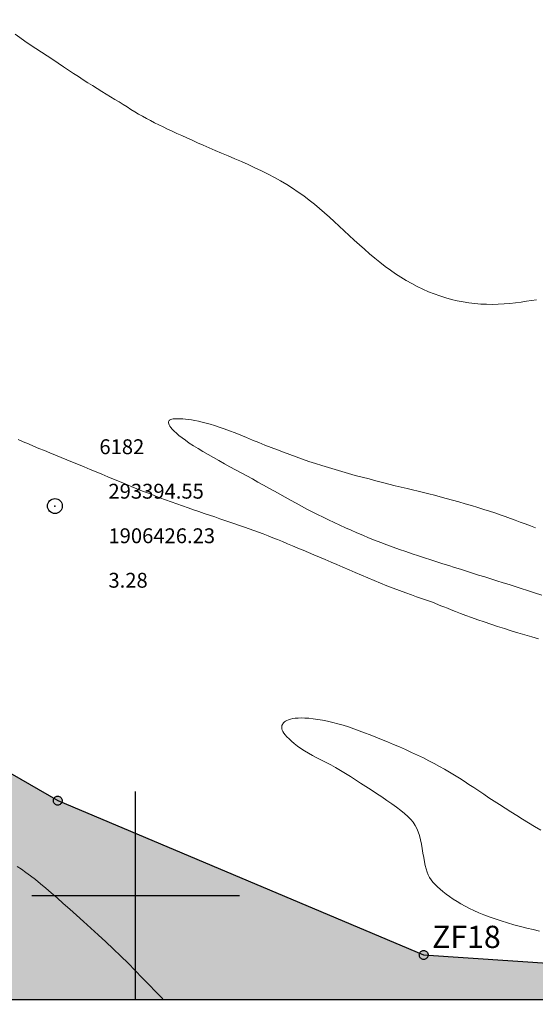
# Model space of a CAD drawing. Extents: x 293123 to 294373, y 1906357 to 1907167.
# Drawn here: x 293392 to 293427, y 1906393 to 1906459 of the extents above; entities that cross this region are included whole.
import ezdxf

# ---------------------------------------------------------------- set-up
doc = ezdxf.new("R2010")
doc.units = 0
doc.header["$MEASUREMENT"] = 0
doc.header["$PDMODE"] = 32
doc.header["$PDSIZE"] = -0.37
for name, color, linetype in [('0BUFER', 7, 'Continuous'), ('0E20', 7, 'Continuous'), ('0GRAD2', 7, 'Continuous'), ('0VERT7', 7, 'Continuous'), ('1TODAS1K', 7, 'Continuous'), ('1VERTICE2', 7, 'Continuous'), ('CURVA INTERMEDIA', 17, 'Continuous'), ('CURVA MAESTRA', 17, 'Continuous'), ('E202', 7, 'Continuous'), ('PUNTO DE CONTROL', 12, 'Continuous'), ('SIMBOLO GRADICULA', 7, 'Continuous')]:
    doc.layers.add(name, color=color, linetype=linetype)
doc.styles.add('WMF-Times New Roman0', font='TIMES.TTF')

msp = doc.modelspace()

# ---------------------------------------------------------------- hatches: boundary and pattern name
at = {"linetype": 'Continuous'}
h = msp.add_hatch(color=174, dxfattribs=at)
h.paths.add_polyline_path([(293441.82, 1906392.66), (293441.76, 1906392.66), (293441.71, 1906392.67), (293441.67, 1906392.7), (293441.62, 1906392.73), (293441.6, 1906392.75), (293441.55, 1906392.75), (293441.49, 1906392.75), (293441.44, 1906392.76), (293441.4, 1906392.79), (293441.35, 1906392.82), (293441.32, 1906392.85), (293441.29, 1906392.9), (293441.26, 1906392.94), (293441.25, 1906392.99), (293441.25, 1906393.05), (293441.25, 1906393.1), (293441.26, 1906393.15), (293441.29, 1906393.2), (293441.32, 1906393.24), (293441.35, 1906393.27), (293441.4, 1906393.3), (293441.44, 1906393.33), (293441.49, 1906393.34), (293441.55, 1906393.35), (293441.6, 1906393.34), (293441.65, 1906393.33), (293441.7, 1906393.3), (293441.74, 1906393.27), (293441.76, 1906393.25), (293441.82, 1906393.26), (293441.87, 1906393.25), (293441.92, 1906393.24), (293441.97, 1906393.22), (293442.01, 1906393.19), (293442.04, 1906393.15), (293442.07, 1906393.11), (293442.1, 1906393.06), (293442.11, 1906393.01), (293442.12, 1906392.96), (293442.11, 1906392.9), (293442.1, 1906392.85), (293442.07, 1906392.81), (293442.04, 1906392.76), (293442.01, 1906392.73), (293441.97, 1906392.7), (293441.92, 1906392.67), (293441.87, 1906392.66)])
h.paths.add_polyline_path([(293428.45, 1906395.09), (293428.4, 1906395.1), (293428.35, 1906395.11), (293428.3, 1906395.13), (293428.26, 1906395.16), (293428.22, 1906395.2), (293428.19, 1906395.24), (293428.17, 1906395.29), (293428.16, 1906395.34), (293428.15, 1906395.39), (293428.16, 1906395.45), (293428.17, 1906395.5), (293428.19, 1906395.54), (293428.22, 1906395.59), (293428.26, 1906395.62), (293428.3, 1906395.65), (293428.35, 1906395.68), (293428.4, 1906395.69), (293428.45, 1906395.69), (293428.51, 1906395.69), (293428.56, 1906395.68), (293428.6, 1906395.65), (293428.65, 1906395.62), (293428.68, 1906395.59), (293428.71, 1906395.54), (293428.74, 1906395.5), (293428.75, 1906395.45), (293428.75, 1906395.39), (293428.75, 1906395.34), (293428.74, 1906395.29), (293428.71, 1906395.24), (293428.68, 1906395.2), (293428.65, 1906395.16), (293428.6, 1906395.13), (293428.56, 1906395.11), (293428.51, 1906395.1)])
h.paths.add_polyline_path([(293419.43, 1906395.69), (293419.38, 1906395.69), (293419.33, 1906395.71), (293419.28, 1906395.73), (293419.24, 1906395.76), (293419.2, 1906395.8), (293419.17, 1906395.84), (293419.15, 1906395.89), (293419.14, 1906395.94), (293419.13, 1906395.99), (293419.14, 1906396.04), (293419.15, 1906396.09), (293419.17, 1906396.14), (293419.2, 1906396.18), (293419.24, 1906396.22), (293419.28, 1906396.25), (293419.33, 1906396.27), (293419.38, 1906396.28), (293419.43, 1906396.29), (293419.48, 1906396.28), (293419.53, 1906396.27), (293419.58, 1906396.25), (293419.62, 1906396.22), (293419.66, 1906396.18), (293419.69, 1906396.14), (293419.71, 1906396.09), (293419.73, 1906396.04), (293419.73, 1906395.99), (293419.73, 1906395.94), (293419.71, 1906395.89), (293419.69, 1906395.84), (293419.66, 1906395.8), (293419.62, 1906395.76), (293419.58, 1906395.73), (293419.53, 1906395.71), (293419.48, 1906395.69)])
h.paths.add_polyline_path([(293394.75, 1906406.09), (293394.69, 1906406.09), (293394.64, 1906406.1), (293394.6, 1906406.13), (293394.55, 1906406.16), (293394.52, 1906406.19), (293394.49, 1906406.24), (293394.46, 1906406.28), (293394.45, 1906406.33), (293394.45, 1906406.39), (293394.45, 1906406.44), (293394.46, 1906406.49), (293394.49, 1906406.54), (293394.52, 1906406.58), (293394.55, 1906406.62), (293394.6, 1906406.65), (293394.64, 1906406.67), (293394.69, 1906406.68), (293394.75, 1906406.69), (293394.8, 1906406.68), (293394.85, 1906406.67), (293394.9, 1906406.65), (293394.94, 1906406.62), (293394.98, 1906406.58), (293395.01, 1906406.54), (293395.03, 1906406.49), (293395.04, 1906406.44), (293395.05, 1906406.39), (293395.04, 1906406.33), (293395.03, 1906406.28), (293395.01, 1906406.24), (293394.98, 1906406.19), (293394.94, 1906406.16), (293394.9, 1906406.13), (293394.85, 1906406.1), (293394.8, 1906406.09)])
h.paths.add_polyline_path([(293362.23, 1906424.8), (293362.18, 1906424.81), (293362.13, 1906424.82), (293362.08, 1906424.84), (293362.04, 1906424.87), (293362, 1906424.91), (293361.97, 1906424.95), (293361.95, 1906425), (293361.93, 1906425.05), (293361.93, 1906425.1), (293361.93, 1906425.15), (293361.95, 1906425.2), (293361.97, 1906425.25), (293362, 1906425.29), (293362.04, 1906425.33), (293362.08, 1906425.36), (293362.13, 1906425.38), (293362.18, 1906425.4), (293362.23, 1906425.4), (293362.28, 1906425.4), (293362.33, 1906425.38), (293362.38, 1906425.36), (293362.42, 1906425.33), (293362.46, 1906425.29), (293362.49, 1906425.25), (293362.51, 1906425.2), (293362.53, 1906425.15), (293362.53, 1906425.1), (293362.53, 1906425.05), (293362.51, 1906425), (293362.49, 1906424.95), (293362.46, 1906424.91), (293362.42, 1906424.87), (293362.38, 1906424.84), (293362.33, 1906424.82), (293362.28, 1906424.81)])
h.paths.add_polyline_path([(293351.75, 1906429.08), (293351.7, 1906429.08), (293351.65, 1906429.1), (293351.6, 1906429.12), (293351.56, 1906429.15), (293351.52, 1906429.19), (293351.49, 1906429.23), (293351.47, 1906429.28), (293351.45, 1906429.33), (293351.45, 1906429.38), (293351.45, 1906429.43), (293351.47, 1906429.48), (293351.49, 1906429.53), (293351.52, 1906429.57), (293351.56, 1906429.61), (293351.6, 1906429.64), (293351.65, 1906429.66), (293351.7, 1906429.67), (293351.75, 1906429.68), (293351.8, 1906429.67), (293351.85, 1906429.66), (293351.9, 1906429.64), (293351.94, 1906429.61), (293351.98, 1906429.57), (293352.01, 1906429.53), (293352.03, 1906429.48), (293352.05, 1906429.43), (293352.05, 1906429.38), (293352.05, 1906429.33), (293352.03, 1906429.28), (293352.01, 1906429.23), (293351.98, 1906429.19), (293351.94, 1906429.15), (293351.9, 1906429.12), (293351.85, 1906429.1), (293351.8, 1906429.08)])
h.paths.add_polyline_path([(293337.36, 1906432.44), (293337.31, 1906432.44), (293337.25, 1906432.45), (293337.21, 1906432.48), (293337.16, 1906432.51), (293337.13, 1906432.54), (293337.1, 1906432.59), (293337.08, 1906432.63), (293337.06, 1906432.68), (293337.06, 1906432.74), (293337.06, 1906432.79), (293337.08, 1906432.84), (293337.1, 1906432.89), (293337.13, 1906432.93), (293337.16, 1906432.97), (293337.21, 1906433), (293337.25, 1906433.02), (293337.31, 1906433.03), (293337.36, 1906433.04), (293337.41, 1906433.03), (293337.46, 1906433.02), (293337.51, 1906433), (293337.55, 1906432.97), (293337.59, 1906432.93), (293337.62, 1906432.89), (293337.64, 1906432.84), (293337.65, 1906432.79), (293337.66, 1906432.74), (293337.65, 1906432.68), (293337.64, 1906432.63), (293337.62, 1906432.59), (293337.59, 1906432.54), (293337.55, 1906432.51), (293337.51, 1906432.48), (293337.46, 1906432.45), (293337.41, 1906432.44)])
h.paths.add_polyline_path([(293313.52, 1906446.39), (293313.47, 1906446.4), (293313.42, 1906446.41), (293313.37, 1906446.43), (293313.33, 1906446.46), (293313.29, 1906446.5), (293313.26, 1906446.54), (293313.24, 1906446.59), (293313.23, 1906446.64), (293313.22, 1906446.69), (293313.23, 1906446.74), (293313.24, 1906446.79), (293313.26, 1906446.84), (293313.29, 1906446.88), (293313.33, 1906446.92), (293313.37, 1906446.95), (293313.42, 1906446.97), (293313.47, 1906446.99), (293313.52, 1906446.99), (293313.57, 1906446.99), (293313.62, 1906446.97), (293313.67, 1906446.95), (293313.71, 1906446.92), (293313.75, 1906446.88), (293313.78, 1906446.84), (293313.8, 1906446.79), (293313.82, 1906446.74), (293313.82, 1906446.69), (293313.82, 1906446.64), (293313.8, 1906446.59), (293313.78, 1906446.54), (293313.75, 1906446.5), (293313.71, 1906446.46), (293313.67, 1906446.43), (293313.62, 1906446.41), (293313.57, 1906446.4)])
h.paths.add_polyline_path([(293304.88, 1906449.86), (293304.83, 1906449.86), (293304.78, 1906449.87), (293304.73, 1906449.9), (293304.69, 1906449.93), (293304.65, 1906449.96), (293304.62, 1906450.01), (293304.6, 1906450.05), (293304.58, 1906450.1), (293304.58, 1906450.16), (293304.58, 1906450.21), (293304.6, 1906450.26), (293304.62, 1906450.31), (293304.65, 1906450.35), (293304.69, 1906450.39), (293304.73, 1906450.42), (293304.78, 1906450.44), (293304.83, 1906450.45), (293304.88, 1906450.46), (293304.93, 1906450.45), (293304.98, 1906450.44), (293305.03, 1906450.42), (293305.07, 1906450.39), (293305.11, 1906450.35), (293305.14, 1906450.31), (293305.16, 1906450.26), (293305.17, 1906450.21), (293305.18, 1906450.16), (293305.17, 1906450.1), (293305.16, 1906450.05), (293305.14, 1906450.01), (293305.11, 1906449.96), (293305.07, 1906449.93), (293305.03, 1906449.9), (293304.98, 1906449.87), (293304.93, 1906449.86)])
h.paths.add_polyline_path([(293274.83, 1906458.18), (293274.78, 1906458.18), (293274.73, 1906458.2), (293274.68, 1906458.22), (293274.64, 1906458.25), (293274.6, 1906458.28), (293274.57, 1906458.33), (293274.55, 1906458.37), (293274.54, 1906458.43), (293274.53, 1906458.48), (293274.54, 1906458.53), (293274.55, 1906458.58), (293274.57, 1906458.63), (293274.6, 1906458.67), (293274.64, 1906458.71), (293274.68, 1906458.74), (293274.73, 1906458.76), (293274.78, 1906458.77), (293274.83, 1906458.78), (293274.88, 1906458.77), (293274.93, 1906458.76), (293274.98, 1906458.74), (293275.03, 1906458.71), (293275.06, 1906458.67), (293275.09, 1906458.63), (293275.11, 1906458.58), (293275.13, 1906458.53), (293275.13, 1906458.48), (293275.13, 1906458.43), (293275.11, 1906458.37), (293275.09, 1906458.33), (293275.06, 1906458.28), (293275.03, 1906458.25), (293274.98, 1906458.22), (293274.93, 1906458.2), (293274.88, 1906458.18)])
h.paths.add_polyline_path([(293266.48, 1906461.65), (293266.43, 1906461.66), (293266.38, 1906461.67), (293266.33, 1906461.69), (293266.29, 1906461.72), (293266.25, 1906461.76), (293266.22, 1906461.8), (293266.2, 1906461.85), (293266.19, 1906461.9), (293266.18, 1906461.95), (293266.19, 1906462.01), (293266.2, 1906462.06), (293266.22, 1906462.1), (293266.25, 1906462.15), (293266.29, 1906462.18), (293266.33, 1906462.21), (293266.38, 1906462.24), (293266.43, 1906462.25), (293266.48, 1906462.25), (293266.53, 1906462.25), (293266.59, 1906462.24), (293266.63, 1906462.21), (293266.68, 1906462.18), (293266.71, 1906462.15), (293266.74, 1906462.1), (293266.76, 1906462.06), (293266.78, 1906462.01), (293266.78, 1906461.95), (293266.78, 1906461.9), (293266.76, 1906461.85), (293266.74, 1906461.8), (293266.71, 1906461.76), (293266.68, 1906461.72), (293266.63, 1906461.69), (293266.59, 1906461.67), (293266.53, 1906461.66)])
h.paths.add_polyline_path([(293245.99, 1906475.02), (293245.94, 1906475.03), (293245.89, 1906475.04), (293245.84, 1906475.06), (293245.8, 1906475.09), (293245.77, 1906475.13), (293245.74, 1906475.17), (293245.71, 1906475.22), (293245.7, 1906475.27), (293245.69, 1906475.32), (293245.7, 1906475.37), (293245.71, 1906475.42), (293245.74, 1906475.47), (293245.77, 1906475.51), (293245.8, 1906475.55), (293245.84, 1906475.58), (293245.89, 1906475.6), (293245.94, 1906475.62), (293245.99, 1906475.62), (293246.05, 1906475.62), (293246.1, 1906475.6), (293246.14, 1906475.58), (293246.19, 1906475.55), (293246.22, 1906475.51), (293246.25, 1906475.47), (293246.28, 1906475.42), (293246.29, 1906475.37), (293246.29, 1906475.32), (293246.29, 1906475.27), (293246.28, 1906475.22), (293246.25, 1906475.17), (293246.22, 1906475.13), (293246.19, 1906475.09), (293246.14, 1906475.06), (293246.1, 1906475.04), (293246.05, 1906475.03)])
h.paths.add_polyline_path([(293228.34, 1906484.74), (293228.29, 1906484.74), (293228.24, 1906484.75), (293228.19, 1906484.78), (293228.15, 1906484.81), (293228.11, 1906484.84), (293228.08, 1906484.89), (293228.06, 1906484.93), (293228.04, 1906484.98), (293228.04, 1906485.04), (293228.04, 1906485.09), (293228.06, 1906485.14), (293228.08, 1906485.19), (293228.11, 1906485.23), (293228.15, 1906485.27), (293228.19, 1906485.3), (293228.24, 1906485.32), (293228.29, 1906485.33), (293228.34, 1906485.34), (293228.39, 1906485.33), (293228.44, 1906485.32), (293228.49, 1906485.3), (293228.53, 1906485.27), (293228.57, 1906485.23), (293228.6, 1906485.19), (293228.62, 1906485.14), (293228.64, 1906485.09), (293228.64, 1906485.04), (293228.64, 1906484.98), (293228.62, 1906484.93), (293228.6, 1906484.89), (293228.57, 1906484.84), (293228.53, 1906484.81), (293228.49, 1906484.78), (293228.44, 1906484.75), (293228.39, 1906484.74)])
h.paths.add_polyline_path([(293213.68, 1906491.04), (293213.63, 1906491.04), (293213.58, 1906491.06), (293213.53, 1906491.08), (293213.48, 1906491.11), (293213.45, 1906491.15), (293213.42, 1906491.19), (293213.4, 1906491.24), (293213.38, 1906491.29), (293213.38, 1906491.34), (293213.38, 1906491.39), (293213.4, 1906491.44), (293213.42, 1906491.49), (293213.45, 1906491.53), (293213.49, 1906491.57), (293213.53, 1906491.6), (293213.58, 1906491.62), (293213.63, 1906491.64), (293213.68, 1906491.64), (293213.73, 1906491.64), (293213.78, 1906491.62), (293213.83, 1906491.6), (293213.87, 1906491.57), (293213.91, 1906491.53), (293213.94, 1906491.49), (293213.96, 1906491.44), (293213.97, 1906491.39), (293213.98, 1906491.34), (293213.97, 1906491.29), (293213.96, 1906491.24), (293213.94, 1906491.19), (293213.91, 1906491.15), (293213.87, 1906491.11), (293213.83, 1906491.08), (293213.78, 1906491.06), (293213.73, 1906491.04)])
h.paths.add_polyline_path([(293193.27, 1906496.67), (293193.21, 1906496.67), (293193.16, 1906496.69), (293193.12, 1906496.71), (293193.07, 1906496.74), (293193.04, 1906496.77), (293193.01, 1906496.82), (293192.98, 1906496.86), (293192.97, 1906496.92), (293192.97, 1906496.97), (293192.97, 1906497.02), (293192.98, 1906497.07), (293193.01, 1906497.12), (293193.04, 1906497.16), (293193.07, 1906497.2), (293193.12, 1906497.23), (293193.16, 1906497.25), (293193.21, 1906497.26), (293193.27, 1906497.27), (293193.32, 1906497.26), (293193.37, 1906497.25), (293193.42, 1906497.23), (293193.46, 1906497.2), (293193.5, 1906497.16), (293193.53, 1906497.12), (293193.55, 1906497.07), (293193.56, 1906497.02), (293193.57, 1906496.97), (293193.56, 1906496.92), (293193.55, 1906496.86), (293193.53, 1906496.82), (293193.5, 1906496.77), (293193.46, 1906496.74), (293193.42, 1906496.71), (293193.37, 1906496.69), (293193.32, 1906496.67)])
h.paths.add_polyline_path([(293184.03, 1906500.95), (293183.98, 1906500.95), (293183.93, 1906500.96), (293183.88, 1906500.99), (293183.83, 1906501.02), (293183.8, 1906501.05), (293183.77, 1906501.1), (293183.75, 1906501.14), (293183.73, 1906501.19), (293183.73, 1906501.25), (293183.73, 1906501.3), (293183.75, 1906501.35), (293183.77, 1906501.4), (293183.8, 1906501.44), (293183.83, 1906501.48), (293183.88, 1906501.51), (293183.93, 1906501.53), (293183.98, 1906501.54), (293184.03, 1906501.55), (293184.08, 1906501.54), (293184.13, 1906501.53), (293184.18, 1906501.51), (293184.22, 1906501.48), (293184.26, 1906501.44), (293184.29, 1906501.4), (293184.31, 1906501.35), (293184.32, 1906501.3), (293184.33, 1906501.25), (293184.32, 1906501.19), (293184.31, 1906501.14), (293184.29, 1906501.1), (293184.26, 1906501.05), (293184.22, 1906501.02), (293184.18, 1906500.99), (293184.13, 1906500.96), (293184.08, 1906500.95)])
h.paths.add_polyline_path([(293175.01, 1906503.47), (293174.95, 1906503.48), (293174.9, 1906503.49), (293174.86, 1906503.51), (293174.81, 1906503.54), (293174.78, 1906503.58), (293174.75, 1906503.62), (293174.72, 1906503.67), (293174.71, 1906503.72), (293174.71, 1906503.77), (293174.71, 1906503.83), (293174.72, 1906503.88), (293174.75, 1906503.92), (293174.78, 1906503.97), (293174.81, 1906504), (293174.86, 1906504.03), (293174.9, 1906504.06), (293174.95, 1906504.07), (293175.01, 1906504.07), (293175.06, 1906504.07), (293175.11, 1906504.06), (293175.16, 1906504.03), (293175.2, 1906504), (293175.24, 1906503.97), (293175.27, 1906503.92), (293175.29, 1906503.88), (293175.3, 1906503.83), (293175.31, 1906503.77), (293175.3, 1906503.72), (293175.29, 1906503.67), (293175.27, 1906503.62), (293175.24, 1906503.58), (293175.2, 1906503.54), (293175.16, 1906503.51), (293175.11, 1906503.49), (293175.06, 1906503.48)])
h.paths.add_polyline_path([(293166.44, 1906509.04), (293166.39, 1906509.04), (293166.34, 1906509.05), (293166.29, 1906509.08), (293166.25, 1906509.11), (293166.21, 1906509.14), (293166.18, 1906509.19), (293166.16, 1906509.23), (293166.14, 1906509.28), (293166.14, 1906509.34), (293166.14, 1906509.39), (293166.16, 1906509.44), (293166.18, 1906509.49), (293166.21, 1906509.53), (293166.25, 1906509.57), (293166.29, 1906509.6), (293166.34, 1906509.62), (293166.39, 1906509.63), (293166.44, 1906509.64), (293166.49, 1906509.63), (293166.54, 1906509.62), (293166.59, 1906509.6), (293166.63, 1906509.57), (293166.67, 1906509.53), (293166.7, 1906509.49), (293166.72, 1906509.44), (293166.74, 1906509.39), (293166.74, 1906509.34), (293166.74, 1906509.28), (293166.72, 1906509.23), (293166.7, 1906509.19), (293166.67, 1906509.14), (293166.63, 1906509.11), (293166.59, 1906509.08), (293166.54, 1906509.05), (293166.49, 1906509.04)])
h.paths.add_polyline_path([(293158.51, 1906512.82), (293158.46, 1906512.83), (293158.41, 1906512.84), (293158.36, 1906512.86), (293158.32, 1906512.89), (293158.28, 1906512.93), (293158.25, 1906512.97), (293158.23, 1906513.02), (293158.22, 1906513.07), (293158.21, 1906513.12), (293158.22, 1906513.17), (293158.23, 1906513.23), (293158.25, 1906513.27), (293158.28, 1906513.32), (293158.32, 1906513.35), (293158.36, 1906513.38), (293158.41, 1906513.4), (293158.46, 1906513.42), (293158.51, 1906513.42), (293158.56, 1906513.42), (293158.61, 1906513.4), (293158.66, 1906513.38), (293158.7, 1906513.35), (293158.74, 1906513.32), (293158.77, 1906513.27), (293158.79, 1906513.23), (293158.81, 1906513.17), (293158.81, 1906513.12), (293158.81, 1906513.07), (293158.79, 1906513.02), (293158.77, 1906512.97), (293158.74, 1906512.93), (293158.7, 1906512.89), (293158.66, 1906512.86), (293158.61, 1906512.84), (293158.56, 1906512.83)])
h.paths.add_polyline_path([(293146.07, 1906517.81), (293146.01, 1906517.81), (293145.96, 1906517.83), (293145.92, 1906517.85), (293145.87, 1906517.88), (293145.84, 1906517.92), (293145.81, 1906517.96), (293145.78, 1906518.01), (293145.77, 1906518.06), (293145.77, 1906518.11), (293145.77, 1906518.16), (293145.78, 1906518.21), (293145.81, 1906518.26), (293145.84, 1906518.3), (293145.87, 1906518.34), (293145.92, 1906518.37), (293145.96, 1906518.39), (293146.01, 1906518.4), (293146.07, 1906518.41), (293146.12, 1906518.4), (293146.17, 1906518.39), (293146.22, 1906518.37), (293146.26, 1906518.34), (293146.3, 1906518.3), (293146.33, 1906518.26), (293146.35, 1906518.21), (293146.36, 1906518.16), (293146.37, 1906518.11), (293146.36, 1906518.06), (293146.35, 1906518.01), (293146.33, 1906517.96), (293146.3, 1906517.92), (293146.26, 1906517.88), (293146.22, 1906517.85), (293146.17, 1906517.83), (293146.12, 1906517.81)])
msp.add_hatch(color=254, dxfattribs=at).paths.add_polyline_path([(293146.066, 1906518.109), (293158.512, 1906513.123), (293166.44, 1906509.337), (293175.006, 1906503.774), (293184.028, 1906501.245), (293193.265, 1906496.967), (293213.678, 1906491.34), (293228.34, 1906485.036), (293245.995, 1906475.321), (293266.483, 1906461.953), (293274.832, 1906458.477), (293304.878, 1906450.157), (293313.522, 1906446.692), (293337.358, 1906432.737), (293351.75, 1906429.379), (293362.23, 1906425.101), (293394.747, 1906406.386), (293419.43, 1906395.989), (293428.453, 1906395.394), (293441.547, 1906393.045), (293441.815, 1906392.957), (293378.066, 1906392.957), (293354.671, 1906406.584), (293344.191, 1906410.862), (293341.496, 1906411.385), (293332.078, 1906413.214), (293328.197, 1906414.915), (293305.752, 1906428.263), (293299.54, 1906430.882), (293268.295, 1906439.535), (293257.096, 1906444.197), (293235.066, 1906458.571), (293220.44, 1906466.662), (293205.778, 1906472.966), (293186.452, 1906478.082), (293175.623, 1906483.097), (293166.826, 1906485.142), (293159.537, 1906490.117), (293157.821, 1906491.289), (293149.893, 1906495.075), (293146.066, 1906496.602)])

# ---------------------------------------------------------------- linework, layer by layer
at = {"layer": '0BUFER'}
msp.add_lwpolyline([(293274.832, 1906458.477), (293304.878, 1906450.157), (293313.522, 1906446.692), (293337.358, 1906432.737), (293351.75, 1906429.379), (293362.23, 1906425.101), (293394.747, 1906406.386), (293419.43, 1906395.989), (293428.453, 1906395.394), (293441.547, 1906393.045), (293441.815, 1906392.957), (293378.066, 1906392.957), (293354.671, 1906406.584), (293344.191, 1906410.862), (293341.496, 1906411.385), (293332.078, 1906413.214), (293328.197, 1906414.915), (293305.752, 1906428.263), (293299.54, 1906430.882), (293268.295, 1906439.535)], dxfattribs=at)
at = {"layer": '0E20', "linetype": 'Continuous', "lineweight": 20, "ltscale": 0.5}
for points in [[(293362.23, 1906425.1), (293394.75, 1906406.39)], [(293394.75, 1906406.39), (293419.43, 1906395.99)], [(293419.43, 1906395.99), (293428.45, 1906395.39)]]:
    msp.add_lwpolyline(points, dxfattribs=at)
at = {"layer": '0GRAD2'}
msp.add_lwpolyline([(293147.943, 1907130.957), (294209.196, 1907130.957), (294211.066, 1907130.957), (294211.066, 1906523.836), (294211.066, 1906392.957), (293146.066, 1906392.957), (293146.066, 1906473.626), (293146.066, 1906473.665), (293146.066, 1907130.957), (293147.935, 1907130.957), (293147.943, 1907130.957)], dxfattribs=at)
at = {"layer": '0VERT7', "color": 174}
for points in [[(293394.75, 1906406.09), (293394.69, 1906406.09), (293394.64, 1906406.1), (293394.6, 1906406.13), (293394.55, 1906406.16), (293394.52, 1906406.19), (293394.49, 1906406.24), (293394.46, 1906406.28), (293394.45, 1906406.33), (293394.45, 1906406.39), (293394.45, 1906406.44), (293394.46, 1906406.49), (293394.49, 1906406.54), (293394.52, 1906406.58), (293394.55, 1906406.62), (293394.6, 1906406.65), (293394.64, 1906406.67), (293394.69, 1906406.68), (293394.75, 1906406.69), (293394.8, 1906406.68), (293394.85, 1906406.67), (293394.9, 1906406.65), (293394.94, 1906406.62), (293394.98, 1906406.58), (293395.01, 1906406.54), (293395.03, 1906406.49), (293395.04, 1906406.44), (293395.05, 1906406.39), (293395.04, 1906406.33), (293395.03, 1906406.28), (293395.01, 1906406.24), (293394.98, 1906406.19), (293394.94, 1906406.16), (293394.9, 1906406.13), (293394.85, 1906406.1), (293394.8, 1906406.09), (293394.75, 1906406.09)], [(293419.43, 1906395.69), (293419.38, 1906395.69), (293419.33, 1906395.71), (293419.28, 1906395.73), (293419.24, 1906395.76), (293419.2, 1906395.8), (293419.17, 1906395.84), (293419.15, 1906395.89), (293419.14, 1906395.94), (293419.13, 1906395.99), (293419.14, 1906396.04), (293419.15, 1906396.09), (293419.17, 1906396.14), (293419.2, 1906396.18), (293419.24, 1906396.22), (293419.28, 1906396.25), (293419.33, 1906396.27), (293419.38, 1906396.28), (293419.43, 1906396.29), (293419.48, 1906396.28), (293419.53, 1906396.27), (293419.58, 1906396.25), (293419.62, 1906396.22), (293419.66, 1906396.18), (293419.69, 1906396.14), (293419.71, 1906396.09), (293419.73, 1906396.04), (293419.73, 1906395.99), (293419.73, 1906395.94), (293419.71, 1906395.89), (293419.69, 1906395.84), (293419.66, 1906395.8), (293419.62, 1906395.76), (293419.58, 1906395.73), (293419.53, 1906395.71), (293419.48, 1906395.69), (293419.43, 1906395.69)]]:
    msp.add_lwpolyline(points, dxfattribs=at)
at = {"layer": 'CURVA INTERMEDIA', "color": 17, "linetype": 'Continuous', "lineweight": 9}
for points, elevation in [([(293392.069, 1906430.716), (293392.415, 1906430.568), (293392.765, 1906430.42), (293393.12, 1906430.271), (293393.48, 1906430.121), (293393.846, 1906429.97), (293394.218, 1906429.818), (293394.595, 1906429.664), (293394.977, 1906429.509), (293395.362, 1906429.352), (293395.751, 1906429.193), (293396.143, 1906429.033), (293396.537, 1906428.872), (293396.932, 1906428.708), (293397.329, 1906428.544), (293397.726, 1906428.379), (293398.122, 1906428.215), (293398.518, 1906428.05), (293398.913, 1906427.886), (293399.306, 1906427.724), (293399.696, 1906427.563), (293400.086, 1906427.404), (293400.474, 1906427.247), (293400.86, 1906427.094), (293401.246, 1906426.943), (293401.631, 1906426.796), (293402.016, 1906426.653), (293402.399, 1906426.514), (293402.78, 1906426.378), (293403.158, 1906426.246), (293403.534, 1906426.116), (293403.905, 1906425.989), (293404.272, 1906425.863), (293404.633, 1906425.74), (293404.99, 1906425.619), (293405.341, 1906425.499), (293405.687, 1906425.382), (293406.027, 1906425.265), (293406.363, 1906425.15), (293406.694, 1906425.037), (293407.019, 1906424.925), (293407.341, 1906424.813), (293407.66, 1906424.701), (293407.977, 1906424.587), (293408.294, 1906424.472), (293408.611, 1906424.353), (293408.931, 1906424.231), (293409.253, 1906424.105), (293409.579, 1906423.973), (293409.91, 1906423.838), (293410.246, 1906423.699), (293410.587, 1906423.556), (293410.936, 1906423.409), (293411.292, 1906423.258), (293411.656, 1906423.105), (293412.028, 1906422.948), (293412.407, 1906422.788), (293412.794, 1906422.624), (293413.186, 1906422.458), (293413.585, 1906422.287), (293413.989, 1906422.113), (293414.399, 1906421.936), (293414.813, 1906421.757), (293415.232, 1906421.577), (293415.655, 1906421.396), (293416.082, 1906421.217), (293416.512, 1906421.041), (293416.945, 1906420.868), (293417.379, 1906420.701), (293417.807, 1906420.54), (293418.218, 1906420.39), (293418.604, 1906420.251), (293418.954, 1906420.128), (293420.03, 1906419.755)], 4.008), ([(293427.185, 1906417.295), (293426.72, 1906417.43), (293426.26, 1906417.565), (293425.795, 1906417.7), (293425.335, 1906417.835), (293424.875, 1906417.975), (293424.415, 1906418.12), (293423.96, 1906418.275), (293423.515, 1906418.425), (293423.085, 1906418.575), (293422.67, 1906418.725), (293422.28, 1906418.87), (293421.92, 1906419.005), (293421.59, 1906419.13), (293421.295, 1906419.245), (293421.03, 1906419.35), (293420.8, 1906419.44), (293420.6, 1906419.52), (293420.03, 1906419.755)], 4.015), ([(293427.25, 1906397.6), (293426.83, 1906397.695), (293426.395, 1906397.795), (293425.96, 1906397.905), (293425.52, 1906398.025), (293425.085, 1906398.15), (293424.665, 1906398.28), (293424.25, 1906398.415), (293423.86, 1906398.55), (293423.495, 1906398.69), (293423.15, 1906398.83), (293422.825, 1906398.98), (293422.52, 1906399.125), (293422.23, 1906399.28), (293421.95, 1906399.435), (293421.685, 1906399.595), (293421.43, 1906399.755), (293421.185, 1906399.925), (293420.955, 1906400.09), (293420.735, 1906400.255), (293420.535, 1906400.425), (293420.355, 1906400.585), (293420.195, 1906400.745), (293420.055, 1906400.9), (293419.935, 1906401.055), (293419.83, 1906401.215), (293419.745, 1906401.39), (293419.665, 1906401.575), (293419.6, 1906401.78), (293419.54, 1906402.01), (293419.485, 1906402.27), (293419.435, 1906402.555), (293419.385, 1906402.85), (293419.33, 1906403.155), (293419.275, 1906403.455), (293419.21, 1906403.75), (293419.14, 1906404.025), (293419.06, 1906404.275), (293418.965, 1906404.505), (293418.855, 1906404.72), (293418.72, 1906404.925), (293418.565, 1906405.12), (293418.375, 1906405.32), (293418.15, 1906405.52), (293417.895, 1906405.73), (293417.605, 1906405.95), (293417.285, 1906406.175), (293416.95, 1906406.405), (293416.6, 1906406.635), (293416.245, 1906406.87), (293415.885, 1906407.105), (293415.53, 1906407.335), (293415.18, 1906407.565), (293414.835, 1906407.79), (293414.495, 1906408.005), (293414.155, 1906408.22), (293413.82, 1906408.42), (293413.49, 1906408.61), (293413.165, 1906408.79), (293412.845, 1906408.96), (293412.53, 1906409.12), (293412.225, 1906409.28), (293411.935, 1906409.43), (293411.655, 1906409.585), (293411.39, 1906409.745), (293411.14, 1906409.905), (293410.91, 1906410.065), (293410.7, 1906410.23), (293410.515, 1906410.385), (293410.35, 1906410.54), (293410.205, 1906410.68), (293410.09, 1906410.815), (293410, 1906410.93), (293409.935, 1906411.035), (293409.89, 1906411.13), (293409.865, 1906411.22), (293409.855, 1906411.295), (293409.86, 1906411.37), (293409.875, 1906411.44), (293409.9, 1906411.505), (293409.93, 1906411.57), (293409.975, 1906411.63), (293410.035, 1906411.69), (293410.11, 1906411.74), (293410.2, 1906411.79), (293410.31, 1906411.835), (293410.445, 1906411.875), (293410.595, 1906411.91), (293410.77, 1906411.935), (293410.965, 1906411.95), (293411.185, 1906411.955), (293411.425, 1906411.95), (293411.69, 1906411.935), (293411.98, 1906411.9), (293412.285, 1906411.86), (293412.61, 1906411.8), (293412.95, 1906411.735), (293413.295, 1906411.655), (293413.65, 1906411.56), (293414.005, 1906411.46), (293414.365, 1906411.35), (293414.72, 1906411.23), (293415.085, 1906411.1), (293415.45, 1906410.965), (293415.82, 1906410.82), (293416.2, 1906410.67), (293416.59, 1906410.51), (293416.99, 1906410.345), (293417.395, 1906410.175), (293417.805, 1906410), (293418.215, 1906409.82), (293418.62, 1906409.635), (293419.02, 1906409.45), (293419.41, 1906409.265), (293419.785, 1906409.075), (293420.15, 1906408.885), (293420.5, 1906408.695), (293420.845, 1906408.5), (293421.18, 1906408.3), (293421.51, 1906408.1), (293421.84, 1906407.895), (293422.165, 1906407.69), (293422.49, 1906407.475), (293422.82, 1906407.26), (293423.15, 1906407.04), (293423.485, 1906406.815), (293423.83, 1906406.585), (293424.185, 1906406.355), (293424.555, 1906406.115), (293424.93, 1906405.875), (293425.315, 1906405.63), (293425.71, 1906405.385), (293426.11, 1906405.14), (293426.515, 1906404.89), (293426.92, 1906404.645), (293427.33, 1906404.4)], 4.015), ([(293392, 1906401.956), (293392.293, 1906401.761), (293392.595, 1906401.549), (293392.91, 1906401.318), (293393.237, 1906401.065), (293393.579, 1906400.789), (293393.937, 1906400.49), (293394.312, 1906400.169), (293394.706, 1906399.826), (293395.12, 1906399.462), (293395.555, 1906399.076), (293396.012, 1906398.669), (293396.488, 1906398.243), (293396.978, 1906397.8), (293397.478, 1906397.344), (293397.983, 1906396.875), (293398.49, 1906396.398), (293398.993, 1906395.913), (293399.489, 1906395.424), (293399.975, 1906394.936), (293400.448, 1906394.453), (293400.905, 1906393.981), (293401.342, 1906393.524), (293401.758, 1906393.088), (293401.883, 1906392.957)], 3.009)]:
    msp.add_lwpolyline(points, dxfattribs=dict(at, elevation=elevation))
at = {"layer": 'CURVA MAESTRA', "color": 17, "linetype": 'Continuous', "lineweight": 13}
for points, elevation in [([(293427.05, 1906440.127), (293426.718, 1906440.08), (293426.369, 1906440.032), (293426.007, 1906439.983), (293425.633, 1906439.937), (293425.25, 1906439.895), (293424.86, 1906439.862), (293424.466, 1906439.838), (293424.07, 1906439.826), (293423.673, 1906439.83), (293423.278, 1906439.848), (293422.882, 1906439.881), (293422.488, 1906439.929), (293422.094, 1906439.993), (293421.701, 1906440.071), (293421.309, 1906440.164), (293420.918, 1906440.272), (293420.528, 1906440.394), (293420.141, 1906440.531), (293419.757, 1906440.683), (293419.377, 1906440.849), (293419, 1906441.029), (293418.629, 1906441.223), (293418.262, 1906441.43), (293417.9, 1906441.651), (293417.542, 1906441.885), (293417.188, 1906442.132), (293416.836, 1906442.39), (293416.485, 1906442.661), (293416.137, 1906442.943), (293415.788, 1906443.236), (293415.441, 1906443.538), (293415.095, 1906443.846), (293414.752, 1906444.158), (293414.41, 1906444.473), (293414.071, 1906444.787), (293413.735, 1906445.099), (293413.403, 1906445.407), (293413.071, 1906445.709), (293412.739, 1906446.006), (293412.403, 1906446.297), (293412.06, 1906446.582), (293411.71, 1906446.86), (293411.349, 1906447.131), (293410.975, 1906447.395), (293410.589, 1906447.651), (293410.191, 1906447.899), (293409.781, 1906448.141), (293409.361, 1906448.375), (293408.931, 1906448.603), (293408.491, 1906448.823), (293408.044, 1906449.037), (293407.59, 1906449.245), (293407.136, 1906449.446), (293406.683, 1906449.642), (293406.235, 1906449.833), (293405.797, 1906450.019), (293405.37, 1906450.2), (293404.959, 1906450.378), (293404.564, 1906450.551), (293404.182, 1906450.72), (293403.815, 1906450.885), (293403.46, 1906451.045), (293403.117, 1906451.201), (293402.786, 1906451.352), (293402.466, 1906451.5), (293402.155, 1906451.644), (293401.854, 1906451.786), (293401.562, 1906451.927), (293401.277, 1906452.068), (293400.999, 1906452.21), (293400.729, 1906452.355), (293400.463, 1906452.503), (293400.202, 1906452.655), (293399.942, 1906452.81), (293399.682, 1906452.969), (293399.42, 1906453.132), (293399.154, 1906453.298), (293398.881, 1906453.467), (293398.601, 1906453.64), (293398.314, 1906453.817), (293398.019, 1906453.997), (293397.719, 1906454.182), (293397.413, 1906454.372), (293397.102, 1906454.566), (293396.787, 1906454.765), (293396.469, 1906454.969), (293396.145, 1906455.179), (293395.816, 1906455.395), (293395.479, 1906455.616), (293395.134, 1906455.844), (293394.779, 1906456.079), (293394.412, 1906456.32), (293394.034, 1906456.568), (293393.65, 1906456.82), (293393.268, 1906457.073), (293392.893, 1906457.323), (293392.533, 1906457.567), (293392.194, 1906457.803), (293391.884, 1906458.026)], 5.008), ([(293426.975, 1906424.77), (293426.63, 1906424.9), (293426.29, 1906425.03), (293425.95, 1906425.16), (293425.615, 1906425.285), (293425.28, 1906425.405), (293424.94, 1906425.53), (293424.595, 1906425.65), (293424.24, 1906425.77), (293423.875, 1906425.89), (293423.485, 1906426.015), (293423.08, 1906426.14), (293422.66, 1906426.27), (293422.235, 1906426.395), (293421.8, 1906426.52), (293421.37, 1906426.64), (293420.95, 1906426.755), (293420.545, 1906426.86), (293420.155, 1906426.96), (293419.785, 1906427.055), (293419.42, 1906427.145), (293419.055, 1906427.235), (293418.69, 1906427.32), (293418.315, 1906427.41), (293417.925, 1906427.505), (293417.515, 1906427.605), (293417.09, 1906427.715), (293416.65, 1906427.825), (293416.2, 1906427.94), (293415.745, 1906428.06), (293415.285, 1906428.18), (293414.82, 1906428.305), (293414.365, 1906428.43), (293413.91, 1906428.56), (293413.455, 1906428.69), (293413.01, 1906428.825), (293412.565, 1906428.96), (293412.125, 1906429.1), (293411.69, 1906429.245), (293411.26, 1906429.39), (293410.83, 1906429.545), (293410.405, 1906429.7), (293409.985, 1906429.86), (293409.565, 1906430.02), (293409.145, 1906430.185), (293408.725, 1906430.35), (293408.31, 1906430.52), (293407.895, 1906430.685), (293407.49, 1906430.85), (293407.09, 1906431.01), (293406.705, 1906431.165), (293406.335, 1906431.31), (293405.98, 1906431.44), (293405.645, 1906431.555), (293405.33, 1906431.66), (293405.035, 1906431.75), (293404.755, 1906431.83), (293404.49, 1906431.9), (293404.24, 1906431.955), (293404, 1906432.005), (293403.775, 1906432.04), (293403.565, 1906432.07), (293403.365, 1906432.095), (293403.18, 1906432.11), (293403.01, 1906432.12), (293402.86, 1906432.12), (293402.73, 1906432.12), (293402.62, 1906432.115), (293402.525, 1906432.11), (293402.45, 1906432.095), (293402.385, 1906432.08), (293402.335, 1906432.055), (293402.295, 1906432.03), (293402.26, 1906431.995), (293402.235, 1906431.955), (293402.22, 1906431.905), (293402.215, 1906431.85), (293402.23, 1906431.785), (293402.255, 1906431.71), (293402.305, 1906431.625), (293402.375, 1906431.52), (293402.475, 1906431.41), (293402.6, 1906431.285), (293402.75, 1906431.145), (293402.925, 1906430.995), (293403.13, 1906430.835), (293403.36, 1906430.665), (293403.62, 1906430.485), (293403.905, 1906430.3), (293404.215, 1906430.11), (293404.545, 1906429.91), (293404.89, 1906429.71), (293405.25, 1906429.505), (293405.615, 1906429.3), (293405.99, 1906429.09), (293406.365, 1906428.885), (293406.745, 1906428.68), (293407.12, 1906428.475), (293407.5, 1906428.265), (293407.875, 1906428.06), (293408.25, 1906427.855), (293408.62, 1906427.65), (293408.995, 1906427.445), (293409.36, 1906427.235), (293409.73, 1906427.03), (293410.095, 1906426.825), (293410.455, 1906426.625), (293410.82, 1906426.425), (293411.185, 1906426.23), (293411.55, 1906426.035), (293411.915, 1906425.845), (293412.28, 1906425.66), (293412.65, 1906425.48), (293413.02, 1906425.3), (293413.395, 1906425.12), (293413.77, 1906424.945), (293414.15, 1906424.775), (293414.535, 1906424.605), (293414.925, 1906424.435), (293415.32, 1906424.27), (293415.72, 1906424.105), (293416.125, 1906423.94), (293416.54, 1906423.78), (293416.955, 1906423.625), (293417.38, 1906423.47), (293417.805, 1906423.315), (293418.23, 1906423.17), (293418.655, 1906423.02), (293419.08, 1906422.88), (293419.495, 1906422.74), (293419.905, 1906422.61), (293420.315, 1906422.48), (293420.715, 1906422.35), (293421.12, 1906422.225), (293421.52, 1906422.1), (293421.92, 1906421.975), (293422.32, 1906421.85), (293422.73, 1906421.72), (293423.14, 1906421.59), (293423.55, 1906421.46), (293423.965, 1906421.33), (293424.375, 1906421.2), (293424.785, 1906421.07), (293425.19, 1906420.94), (293425.6, 1906420.81), (293426.01, 1906420.675), (293426.44, 1906420.54), (293426.905, 1906420.39), (293427.405, 1906420.23)], 5)]:
    msp.add_lwpolyline(points, dxfattribs=dict(at, elevation=elevation))
at = {"layer": 'E202', "elevation": 5.01}
msp.add_lwpolyline([(293147.943, 1907130.957), (294209.196, 1907130.957), (294211.066, 1907130.957), (294211.066, 1906523.836), (294211.066, 1906392.957), (293146.066, 1906392.957), (293146.066, 1906473.626), (293146.066, 1906473.665), (293146.066, 1907130.957), (293147.935, 1907130.957), (293147.943, 1907130.957)], dxfattribs=at)
at = {"layer": 'PUNTO DE CONTROL'}
for p in [(293394.555, 1906426.235, 3.285), (293394.555, 1906426.235, 3.285), (293394.555, 1906426.235, 3.287)]:
    msp.add_point(p, dxfattribs=at)
at = {"layer": 'SIMBOLO GRADICULA', "color": 5}
for points in [[(293400, 1906393), (293400, 1906400), (293400, 1906407)], [(293393, 1906400), (293400, 1906400), (293407, 1906400)]]:
    msp.add_lwpolyline(points, dxfattribs=at)

# ---------------------------------------------------------------- texts
at = {"layer": '1TODAS1K', "style": 'WMF-Times New Roman0'}
for s, p in [('6182', (293397.555, 1906429.735)), ('6182', (293397.555, 1906429.735)), ('6182', (293397.555, 1906429.735)), ('  293394.55', (293397.555, 1906426.735)), ('  293394.55', (293397.555, 1906426.735)), ('  293394.55', (293397.555, 1906426.735)), ('  1906426.23', (293397.555, 1906423.735)), ('  1906426.23', (293397.555, 1906423.735)), ('  1906426.23', (293397.555, 1906423.735)), ('  3.28', (293397.555, 1906420.735)), ('  3.28', (293397.555, 1906420.735)), ('  3.28', (293397.555, 1906420.735))]:
    msp.add_text(s, height=1, dxfattribs=at).set_placement(p)
at = {"layer": '1VERTICE2', "lineweight": 9, "style": 'WMF-Times New Roman0'}
msp.add_text('ZF18', height=1.5, dxfattribs=at).set_placement((293419.998, 1906396.454))

doc.saveas('drawing.dxf')
